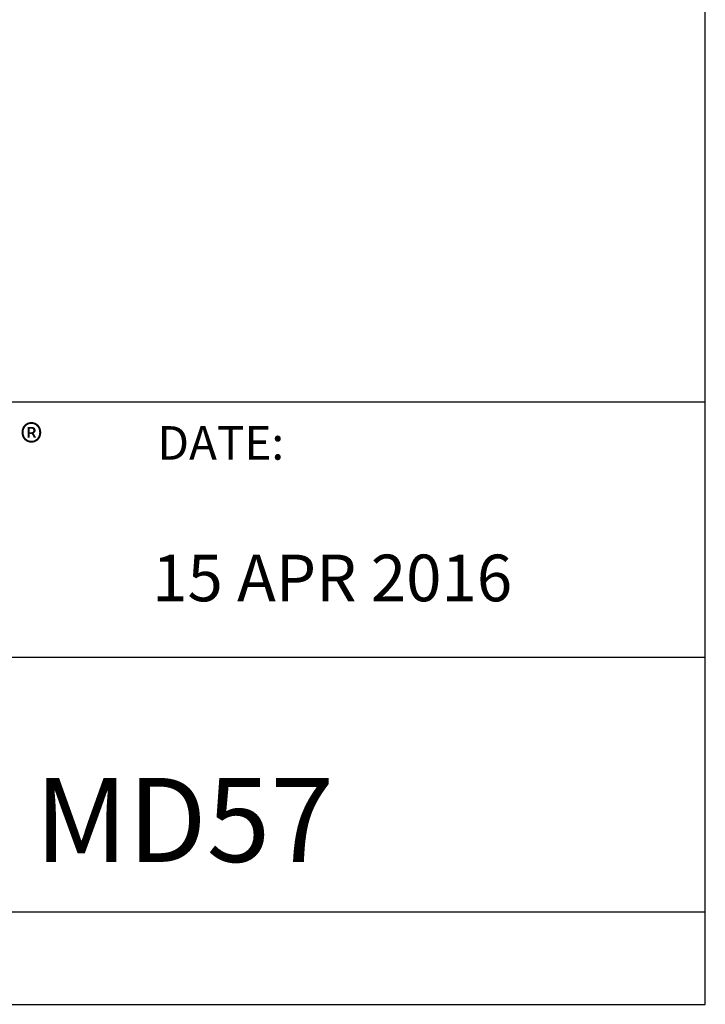
# Model space of a CAD drawing. Extents: x 164 to 910, y 169 to 627.
# Drawn here: x 716 to 796, y 169 to 284 of the extents above; entities that cross this region are included whole.
import ezdxf

# ---------------------------------------------------------------- set-up
doc = ezdxf.new("R2010")
doc.units = 0
doc.header["$LTSCALE"] = 6
doc.header["$MEASUREMENT"] = 0
doc.layers.get('0').update_dxf_attribs({"linetype": 'CONTINUOUS'})
doc.layers.get('Defpoints').update_dxf_attribs({"linetype": 'CONTINUOUS'})
doc.styles.add('DAYUM', font='simplex.shx', dxfattribs={"bigfont": 'chineset.shx'})

# ---------------------------------------------------------------- blocks, each defined once
blk = doc.blocks.new('A$C332F632F')
for p, q in [((290, 32.276), (200, 32.276)), ((290, 4.946), (290, 32.276)), ((290, 18.611), (290, 28.611)), ((200, 18.611), (290, 18.611)), ((290, 4.946), (200, 4.946))]:
    blk.add_line(p, q)
at = {"layer": 'Defpoints'}
for p, q in [((290, 0), (290, 210)), ((0, 0), (290, 0))]:
    blk.add_line(p, q, dxfattribs=at)
at = {"attachment_point": 1, "style": 'DAYUM'}
for s, insert, char_height, width in [('{\\fMicrosoft JhengHei|b0|i0|c136|p34;®}', (253.304, 31.054), 1.85, 2.01026), ('DATE:', (260.656, 30.995), 1.8, 10.66293), ('15 APR 2016 ', (260.369, 24.106), 2.5, 37.4164), ('Linear Actuator MD57', (208.549, 12.133), 4.5, 85.22235)]:
    blk.add_mtext(s, dxfattribs=dict(at, insert=insert, char_height=char_height, width=width))

msp = doc.modelspace()

# ---------------------------------------------------------------- block references
at = {"ltscale": 6, "xscale": 2.179480340067276, "yscale": 2.179480340067276, "zscale": 2.179480340067276}
msp.add_blockref('A$C332F632F', (163.95, 169.08), dxfattribs=at)

doc.saveas('drawing.dxf')
